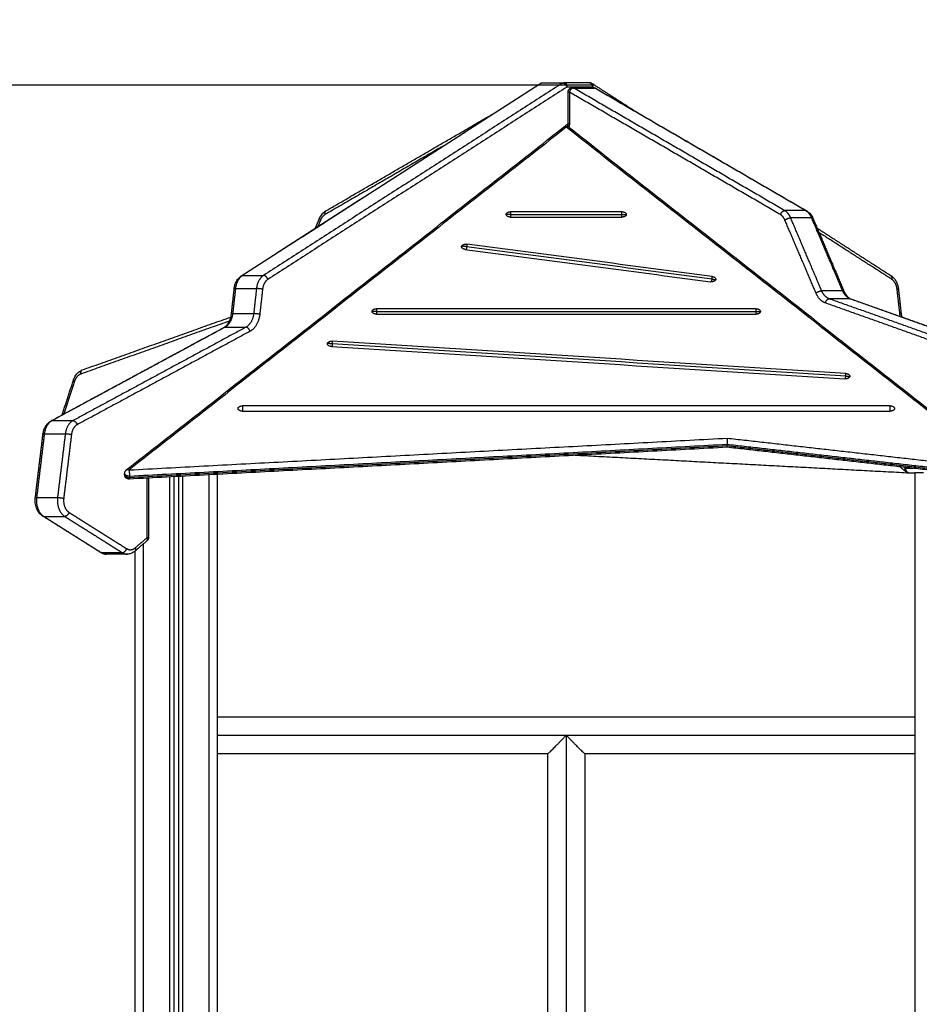
# Model space of a CAD drawing. Units: millimetres. Extents: x 6876.2 to 6890.6, y 1017 to 1032.7.
# Drawn here: x 6879.4 to 6880.5, y 1028.6 to 1029.8 of the extents above; entities that cross this region are included whole.
import ezdxf

# ---------------------------------------------------------------- set-up
doc = ezdxf.new("R2010")
doc.units = ezdxf.units.MM
doc.layers.get('Defpoints').update_dxf_attribs({"lineweight": 5})
doc.layers.add('DIASTASEIS', color=253, linetype='Continuous', lineweight=5)
doc.layers.add('Make2D$Visible$Curves', color=7, linetype='Continuous')
doc.layers.add('Make2D$Visible$Tangents', color=8, linetype='Continuous')
doc.styles.get("Standard").update_dxf_attribs({"font": 'ARIALN.TTF'})
doc.dimstyles.get("Standard").update_dxf_attribs({"dimtxt": 0.18, "dimasz": 0.15, "dimexe": 0.1, "dimexo": 0, "dimgap": 0.09, "dimtad": 0, "dimtih": 1, "dimtoh": 1, "dimzin": 0, "dimdsep": 46, "dimtxsty": 'Standard', "dimblk": 'OBLIQUE', "dimcen": 0.09, "dimadec": 0, "dimazin": 0, "dimtfac": 1, "dimtofl": 0, "dimtmove": 0, "dimatfit": 3, "dimfxl": 1, "dimtolj": 1, "dimtzin": 0, "dimarcsym": 0})

# ---------------------------------------------------------------- blocks, each defined once
blk = doc.blocks.new('_Oblique')
at = {"color": 0, "linetype": 'ByBlock', "lineweight": -2}
blk.add_line((-0.5, -0.5), (0.5, 0.5), dxfattribs=at)
blk = doc.blocks.new('*D18')
at = {"layer": 'Defpoints', "color": 0}
for p in [(6880.0962, 1029.6817), (6877.462, 1026.4572), (6878.3895, 1026.4572)]:
    blk.add_point(p, dxfattribs=at)
at = {"layer": 'DIASTASEIS', "color": 0, "lineweight": -2}
for p, q in [((6880.0962, 1029.6817), (6877.362, 1029.6817)), ((6877.462, 1029.6817), (6877.462, 1028.2513)), ((6877.462, 1026.4572), (6877.462, 1027.8875)), ((6878.3895, 1026.4572), (6877.362, 1026.4572))]:
    blk.add_line(p, q, dxfattribs=at)
at = {"layer": 'DIASTASEIS', "color": 0, "linetype": 'ByBlock', "lineweight": -2, "xscale": 0.15, "yscale": 0.15, "zscale": 0.15}
for p, rotation in [((6877.462, 1029.6817), 90), ((6877.462, 1026.4572), 270)]:
    blk.add_blockref('_Oblique', p, dxfattribs=dict(at, rotation=rotation))
at = {"layer": 'DIASTASEIS', "color": 0, "insert": (6877.462, 1028.0694), "char_height": 0.18, "attachment_point": 5}
blk.add_mtext('\\A1;\\A1;3.20', dxfattribs=at)
blk = doc.blocks.new('OPSHB_S131B')
at = {"layer": 'Make2D$Visible$Curves', "lineweight": -3}
for points, degree in [([(6892.4381, 1018.2916), (6892.6097, 1018.4018), (6892.7812, 1018.5121)], 2), ([(6892.8065, 1018.5125), (6892.7945, 1018.5125), (6892.7824, 1018.5125)], 2), ([(6892.8375, 1018.5129), (6892.8227, 1018.5129), (6892.808, 1018.5129)], 2), ([(6892.8178, 1018.5071), (6892.8298, 1018.5071), (6892.8418, 1018.5071)], 2), ([(6892.8402, 1018.5121), (6892.8663, 1018.4954), (6892.8924, 1018.4786)], 2), ([(6892.8443, 1018.5065), (6892.9655, 1018.4362), (6893.0866, 1018.3659)], 2), ([(6892.8128, 1018.4657), (6892.8128, 1018.4839), (6892.8128, 1018.5021)], 2), ([(6892.5349, 1018.3659), (6892.632, 1018.4223), (6892.7291, 1018.4786)], 2), ([(6892.306, 1018.0688), (6892.5568, 1018.2653), (6892.8076, 1018.4618)], 2), ([(6892.8138, 1018.4618), (6893.0641, 1018.2657), (6893.3143, 1018.0696)], 2), ([(6892.8746, 1018.3649), (6892.832, 1018.3649), (6892.7894, 1018.3649), (6892.7468, 1018.3649)], 3), ([(6892.5229, 1018.3461), (6892.5253, 1018.3517), (6892.5277, 1018.3574)], 2), ([(6892.7468, 1018.3588), (6892.7894, 1018.3588), (6892.832, 1018.3588), (6892.8746, 1018.3588)], 3), ([(6893.0937, 1018.3574), (6893.1115, 1018.3155), (6893.1293, 1018.2736)], 2), ([(6893.0985, 1018.3461), (6893.1409, 1018.3188), (6893.1833, 1018.2916)], 2), ([(6892.9782, 1018.2907), (6892.8843, 1018.3031), (6892.7905, 1018.3154), (6892.6966, 1018.3278)], 3), ([(6892.6945, 1018.3218), (6892.7884, 1018.3094), (6892.8822, 1018.297), (6892.9761, 1018.2847)], 3), ([(6892.9821, 1018.2877), (6892.9821, 1018.2875), (6892.9821, 1018.2873), (6892.9821, 1018.287)], 3), ([(6892.4266, 1018.2478), (6892.4282, 1018.2622), (6892.4298, 1018.2766)], 2), ([(6893.1917, 1018.2766), (6893.1933, 1018.2622), (6893.1949, 1018.2478)], 2), ([(6893.1372, 1018.265), (6893.2516, 1018.2242), (6893.3659, 1018.1835)], 2), ([(6893.0284, 1018.2537), (6892.8833, 1018.2537), (6892.7382, 1018.2537), (6892.593, 1018.2537)], 3), ([(6892.593, 1018.2475), (6892.7382, 1018.2475), (6892.8833, 1018.2475), (6893.0284, 1018.2475)], 3), ([(6893.1949, 1018.2478), (6893.195, 1018.2466), (6893.1952, 1018.2454), (6893.1955, 1018.2442)], 3), ([(6892.2555, 1018.1835), (6892.3407, 1018.2138), (6892.4259, 1018.2442)], 2), ([(6892.2197, 1018.1251), (6892.3189, 1018.1787), (6892.418, 1018.2322)], 2), ([(6893.1314, 1018.1795), (6892.9351, 1018.1918), (6892.7387, 1018.2042), (6892.5423, 1018.2166)], 3), ([(6892.5413, 1018.2104), (6892.7377, 1018.1981), (6892.934, 1018.1857), (6893.1304, 1018.1733)], 3), ([(6892.2324, 1018.132), (6892.2389, 1018.152), (6892.2454, 1018.172)], 2), ([(6893.1359, 1018.1764), (6893.1359, 1018.1763), (6893.1359, 1018.1762), (6893.1359, 1018.1761)], 3), ([(6893.1822, 1018.1424), (6892.9345, 1018.1424), (6892.6869, 1018.1424), (6892.4392, 1018.1424)], 3), ([(6892.4392, 1018.1362), (6892.6869, 1018.1362), (6892.9345, 1018.1362), (6893.1822, 1018.1362)], 3), ([(6892.2016, 1018.037), (6892.206, 1018.0734), (6892.2104, 1018.1098)], 2), ([(6892.9954, 1018.0948), (6892.6524, 1018.0766), (6892.3094, 1018.0583)], 2), ([(6892.9953, 1018.0967), (6892.9953, 1018.0975), (6892.9953, 1018.0983)], 2), ([(6893.3107, 1018.0592), (6893.153, 1018.077), (6892.9954, 1018.0948)], 2), ([(6893.2002, 1018.0669), (6893.1969, 1018.0696), (6893.1936, 1018.0724)], 2), ([(6893.2034, 1018.0657), (6893.2071, 1018.0657), (6893.2107, 1018.0657)], 2), ([(6893.2107, 1018.0657), (6893.2107, 1016.7157), (6893.2107, 1015.3657)], 2), ([(6892.3041, 1018.0633), (6892.3041, 1018.0641), (6892.3041, 1018.0649)], 2), ([(6892.3314, 1018.0595), (6892.3314, 1018.0254), (6892.3314, 1017.9914)], 2), ([(6892.3607, 1015.3657), (6892.3607, 1016.7134), (6892.3607, 1018.0611)], 2), ([(6892.3657, 1018.0613), (6892.3657, 1016.7135), (6892.3657, 1015.3657)], 2), ([(6892.4107, 1016.0857), (6892.4107, 1017.0747), (6892.4107, 1018.0637)], 2), ([(6892.2761, 1017.9744), (6892.2431, 1017.9952), (6892.2101, 1018.0159)], 2), ([(6892.3296, 1017.9876), (6892.3228, 1017.9817), (6892.316, 1017.9758)], 2), ([(6892.3157, 1017.9755), (6892.3157, 1016.6706), (6892.3157, 1015.3657)], 2), ([(6892.3072, 1017.9723), (6892.2951, 1017.9723), (6892.2831, 1017.9723)], 2), ([(6892.7895, 1017.2571), (6892.7895, 1017.3002), (6892.7895, 1017.7433)], 2), ([(6892.7895, 1017.7433), (6892.7895, 1017.7433), (6892.7895, 1017.7433), (6892.7895, 1017.7433)], 3), ([(6892.8319, 1017.7433), (6892.8319, 1017.7433), (6892.8319, 1017.7433), (6892.8319, 1017.7433)], 3), ([(6892.8319, 1017.7433), (6892.8319, 1017.3038), (6892.8319, 1017.2643)], 2)]:
    blk.add_open_spline(points, degree=degree, dxfattribs=at)
for points, weights in [([(6892.7824, 1018.5125), (6892.7817, 1018.5125), (6892.7812, 1018.5121)], [1, 0.923947491034, 0.887390496123]), ([(6892.8065, 1018.5125), (6892.8072, 1018.5129), (6892.808, 1018.5129)], [1, 0.97733738439, 1]), ([(6892.8375, 1018.5129), (6892.839, 1018.5129), (6892.8402, 1018.5121)], [0.909295294345, 0.834501556863, 0.831910663583]), ([(6892.7418, 1018.3619), (6892.7418, 1018.3649), (6892.7468, 1018.3649)], [1, 0.707106781187, 1]), ([(6892.7468, 1018.3588), (6892.7418, 1018.3588), (6892.7418, 1018.3619)], [1, 0.707106781186, 1]), ([(6892.8746, 1018.3649), (6892.8796, 1018.3649), (6892.8796, 1018.3619)], [1, 0.707106781187, 1]), ([(6892.8796, 1018.3619), (6892.8796, 1018.3588), (6892.8746, 1018.3588)], [1, 0.707106781186, 1]), ([(6892.6906, 1018.3248), (6892.6906, 1018.3251), (6892.6907, 1018.3254)], [1, 0.994470054582, 1]), ([(6892.6907, 1018.3254), (6892.6917, 1018.3284), (6892.6966, 1018.3278)], [1, 0.707106781186, 1]), ([(6892.6945, 1018.3218), (6892.6906, 1018.3223), (6892.6906, 1018.3248)], [1, 0.777457244228, 1]), ([(6892.982, 1018.287), (6892.981, 1018.284), (6892.9761, 1018.2847)], [1, 0.707106781186, 1]), ([(6892.9782, 1018.2907), (6892.9821, 1018.2902), (6892.9821, 1018.2877)], [1, 0.777457244227, 1]), ([(6892.9821, 1018.2877), (6892.9821, 1018.2874), (6892.982, 1018.287)], [1, 0.994470054582, 1]), ([(6892.588, 1018.2506), (6892.588, 1018.2537), (6892.593, 1018.2537)], [1, 0.707106781187, 1]), ([(6892.593, 1018.2475), (6892.588, 1018.2475), (6892.588, 1018.2506)], [1, 0.707106781186, 1]), ([(6893.0284, 1018.2537), (6893.0334, 1018.2537), (6893.0334, 1018.2506)], [1, 0.707106781186, 1]), ([(6893.0334, 1018.2506), (6893.0334, 1018.2475), (6893.0284, 1018.2475)], [1, 0.707106781187, 1]), ([(6892.5368, 1018.2138), (6892.5373, 1018.2169), (6892.5423, 1018.2166)], [1, 0.707106781187, 1]), ([(6892.5368, 1018.2135), (6892.5368, 1018.2137), (6892.5368, 1018.2138)], [1, 0.998706793482, 1]), ([(6892.5413, 1018.2104), (6892.5368, 1018.2107), (6892.5368, 1018.2135)], [1, 0.742141898613, 1]), ([(6893.1314, 1018.1795), (6893.1359, 1018.1792), (6893.1359, 1018.1764)], [1, 0.742141898613, 1]), ([(6893.1359, 1018.1761), (6893.1354, 1018.173), (6893.1304, 1018.1733)], [1, 0.707106781187, 1]), ([(6893.1359, 1018.1764), (6893.1359, 1018.1763), (6893.1359, 1018.1761)], [1, 0.998706793482, 1]), ([(6892.4342, 1018.1393), (6892.4342, 1018.1424), (6892.4392, 1018.1424)], [1, 0.707106781187, 1]), ([(6892.4392, 1018.1362), (6892.4342, 1018.1362), (6892.4342, 1018.1393)], [1, 0.707106781187, 1]), ([(6893.1822, 1018.1424), (6893.1872, 1018.1424), (6893.1872, 1018.1393)], [1, 0.707106781187, 1]), ([(6893.1872, 1018.1393), (6893.1872, 1018.1362), (6893.1822, 1018.1362)], [1, 0.707106781187, 1]), ([(6893.2207, 1018.0657), (6893.2107, 1018.0657), (6893.2107, 1018.0657)], [1, 0.707106781187, 1]), ([(6892.203, 1018.0364), (6892.2029, 1018.0351), (6892.2029, 1018.0339)], [1, 0.97163840351, 0.950911817026]), ([(6892.2103, 1018.0158), (6892.2104, 1018.0157), (6892.2105, 1018.0156)], [0.875799177965, 0.881458306475, 0.888557066451])]:
    blk.add_rational_spline(points, weights, degree=2, dxfattribs=at)
for points, weights, knots in [([(6892.8128, 1018.5021), (6892.8128, 1018.5033), (6892.8133, 1018.5043), (6892.8137, 1018.5053), (6892.8146, 1018.506), (6892.8155, 1018.5068), (6892.8167, 1018.507), (6892.8172, 1018.5071), (6892.8178, 1018.5071)], [0.995981777337, 0.949382732135, 0.949382732135, 0.949382732135, 1, 0.949382732135, 0.949382732135, 0.949382732135, 0.961723328425], [0.093545, 0.093545, 0.093545, 2.309025, 2.309025, 4.618051, 4.618051, 6.927076, 6.927076, 8.067188, 8.067188, 8.067188]), ([(6893.2034, 1018.0657), (6893.2019, 1018.0657), (6893.2006, 1018.0666), (6893.2004, 1018.0667), (6893.2002, 1018.0669)], [0.892796420384, 0.814217798454, 0.814217798454, 0.814217798454, 0.81615461011], [0.065097, 0.065097, 0.065097, 3.120859, 3.120859, 3.600605, 3.600605, 3.600605]), ([(6892.3094, 1018.0583), (6892.3083, 1018.0583), (6892.3073, 1018.0587), (6892.3062, 1018.0591), (6892.3054, 1018.06), (6892.3046, 1018.0609), (6892.3043, 1018.062), (6892.3041, 1018.0626), (6892.3041, 1018.0633)], [0.990323903409, 0.943433015055, 0.943433015055, 0.943433015055, 0.994936080153, 0.943433015055, 0.943433015055, 0.943433015055, 0.960464151315], [0.10611, 0.10611, 0.10611, 2.315506, 2.315506, 4.631011, 4.631011, 6.946517, 6.946517, 8.278047, 8.278047, 8.278047]), ([(6892.3314, 1017.9914), (6892.3314, 1017.9899), (6892.3306, 1017.9887), (6892.3302, 1017.9881), (6892.3296, 1017.9876)], [0.996865754366, 0.923295923776, 0.923295923776, 0.923295923776, 0.945393532564], [0.059502, 0.059502, 0.059502, 2.882297, 2.882297, 4.429339, 4.429339, 4.429339])]:
    blk.add_rational_spline(points, weights, degree=2, knots=knots, dxfattribs=at)
for points, knots in [([(6892.8418, 1018.5071), (6892.8424, 1018.5071), (6892.8429, 1018.5071), (6892.8434, 1018.5069), (6892.8437, 1018.5068), (6892.8441, 1018.5066), (6892.8443, 1018.5065)], [3.696188, 3.696188, 3.696188, 3.696188, 5.319689, 5.319689, 5.319689, 6.337443, 6.337443, 6.337443, 6.337443]), ([(6892.8076, 1018.4618), (6892.8079, 1018.462), (6892.8081, 1018.4621), (6892.8083, 1018.4623), (6892.8091, 1018.4627), (6892.8099, 1018.4629), (6892.8107, 1018.4629), (6892.8116, 1018.4629), (6892.8124, 1018.4627), (6892.8131, 1018.4623), (6892.8134, 1018.4621), (6892.8136, 1018.462), (6892.8138, 1018.4618)], [1.769655, 1.769655, 1.769655, 1.769655, 2.597607, 2.597607, 2.597607, 5.126059, 5.126059, 5.126059, 7.654511, 7.654511, 7.654511, 8.482463, 8.482463, 8.482463, 8.482463]), ([(6892.8122, 1018.4626), (6892.8123, 1018.4629), (6892.8124, 1018.4631), (6892.8125, 1018.4634), (6892.8127, 1018.4641), (6892.8128, 1018.4649), (6892.8128, 1018.4657)], [7.038109, 7.038109, 7.038109, 7.038109, 7.908559, 7.908559, 7.908559, 10.363848, 10.363848, 10.363848, 10.363848]), ([(6892.5277, 1018.3574), (6892.5285, 1018.3592), (6892.5294, 1018.3608), (6892.5318, 1018.3636), (6892.5331, 1018.3648), (6892.5346, 1018.3658), (6892.5347, 1018.3658), (6892.5348, 1018.3659), (6892.5349, 1018.3659)], [0, 0, 0, 0, 6.072665, 6.072665, 12.114431, 12.114431, 12.114431, 12.46894, 12.46894, 12.46894, 12.46894]), ([(6893.0866, 1018.3659), (6893.0867, 1018.3659), (6893.0867, 1018.3658), (6893.0868, 1018.3658), (6893.0883, 1018.3648), (6893.0897, 1018.3636), (6893.092, 1018.3608), (6893.093, 1018.3592), (6893.0937, 1018.3574)], [0, 0, 0, 0, 0.354509, 0.354509, 0.354509, 6.396275, 6.396275, 12.46894, 12.46894, 12.46894, 12.46894]), ([(6892.4298, 1018.2766), (6892.4299, 1018.2781), (6892.4302, 1018.2796), (6892.4311, 1018.2825), (6892.4317, 1018.2839), (6892.4324, 1018.2852), (6892.4331, 1018.2865), (6892.4339, 1018.2877), (6892.4359, 1018.2899), (6892.4369, 1018.2908), (6892.4381, 1018.2916)], [0, 0, 0, 0, 4.537921, 4.537921, 9.272253, 9.272253, 9.272253, 14.103061, 14.103061, 18.910008, 18.910008, 18.910008, 18.910008]), ([(6893.1833, 1018.2916), (6893.1845, 1018.2908), (6893.1856, 1018.2899), (6893.1875, 1018.2877), (6893.1884, 1018.2865), (6893.1891, 1018.2852), (6893.1898, 1018.2839), (6893.1904, 1018.2825), (6893.1912, 1018.2796), (6893.1915, 1018.2781), (6893.1917, 1018.2766)], [0, 0, 0, 0, 4.806947, 4.806947, 9.637755, 9.637755, 9.637755, 14.372087, 14.372087, 18.910008, 18.910008, 18.910008, 18.910008]), ([(6893.1293, 1018.2736), (6893.1303, 1018.2713), (6893.1316, 1018.2694), (6893.1337, 1018.2672), (6893.1344, 1018.2666), (6893.1358, 1018.2656), (6893.1365, 1018.2653), (6893.1372, 1018.265)], [0, 0, 0, 0, 8.313297, 8.313297, 12.438913, 12.438913, 16.449687, 16.449687, 16.449687, 16.449687]), ([(6892.418, 1018.2322), (6892.419, 1018.2327), (6892.4199, 1018.2335), (6892.4218, 1018.2353), (6892.4227, 1018.2365), (6892.4235, 1018.2379), (6892.4243, 1018.2393), (6892.4249, 1018.2409), (6892.426, 1018.2442), (6892.4264, 1018.246), (6892.4266, 1018.2478)], [0.086627, 0.086627, 0.086627, 0.086627, 5.381566, 5.381566, 11.008532, 11.008532, 11.008532, 16.701712, 16.701712, 22.236399, 22.236399, 22.236399, 22.236399]), ([(6892.2454, 1018.172), (6892.2462, 1018.1746), (6892.2475, 1018.177), (6892.2492, 1018.179), (6892.2501, 1018.18), (6892.251, 1018.1809), (6892.2532, 1018.1824), (6892.2543, 1018.183), (6892.2555, 1018.1835)], [0, 0, 0, 0, 8.567936, 8.567936, 8.567936, 13.024634, 13.024634, 17.483652, 17.483652, 17.483652, 17.483652]), ([(6892.2104, 1018.1098), (6892.2106, 1018.1114), (6892.211, 1018.1129), (6892.2119, 1018.1159), (6892.2126, 1018.1174), (6892.2133, 1018.1187), (6892.2141, 1018.1201), (6892.2151, 1018.1213), (6892.2172, 1018.1235), (6892.2184, 1018.1244), (6892.2197, 1018.1251)], [0, 0, 0, 0, 4.757404, 4.757404, 9.743013, 9.743013, 9.743013, 14.841688, 14.841688, 19.911147, 19.911147, 19.911147, 19.911147]), ([(6892.9955, 1018.1053), (6892.9955, 1018.1052), (6892.9955, 1018.1048), (6892.9954, 1018.1041), (6892.9954, 1018.1033), (6892.9954, 1018.1024), (6892.9953, 1018.1015), (6892.9953, 1018.1006), (6892.9953, 1018.0998), (6892.9953, 1018.099), (6892.9953, 1018.0985), (6892.9953, 1018.0983)], [-7.879292, -7.879292, -7.879292, -7.879292, -7.062616, -6.201577, -5.306316, -4.389881, -3.467209, -2.553711, -1.663764, -0.809486, 0, 0, 0, 0]), ([(6892.9954, 1018.0948), (6892.9954, 1018.0948), (6892.9954, 1018.0948), (6892.9953, 1018.0949), (6892.9953, 1018.0952), (6892.9953, 1018.0956), (6892.9953, 1018.0961), (6892.9953, 1018.0965), (6892.9953, 1018.0967)], [-4.494269, -4.494269, -4.494269, -4.494269, -4.389881, -3.467209, -2.553711, -1.663764, -0.809486, 0, 0, 0, 0]), ([(6892.3041, 1018.0649), (6892.3041, 1018.065), (6892.3041, 1018.0652), (6892.3042, 1018.0653), (6892.3042, 1018.0659), (6892.3044, 1018.0666), (6892.3047, 1018.0671), (6892.3047, 1018.0672), (6892.3048, 1018.0673), (6892.3049, 1018.0675), (6892.3049, 1018.0676), (6892.305, 1018.0676), (6892.3053, 1018.0681), (6892.3056, 1018.0685), (6892.306, 1018.0688)], [3.562876, 3.562876, 3.562876, 3.562876, 3.980698, 3.980698, 3.980698, 5.895162, 5.895162, 5.895162, 6.269559, 6.269559, 6.478636, 6.478636, 6.478636, 8.118667, 8.118667, 8.118667, 8.118667]), ([(6892.2101, 1018.0159), (6892.2085, 1018.0169), (6892.2071, 1018.0182), (6892.2047, 1018.0213), (6892.2037, 1018.0231), (6892.203, 1018.025), (6892.2023, 1018.0269), (6892.2018, 1018.029), (6892.2014, 1018.033), (6892.2014, 1018.035), (6892.2016, 1018.037)], [0, 0, 0, 0, 6.341041, 6.341041, 12.838614, 12.838614, 12.838614, 19.20273, 19.20273, 25.183971, 25.183971, 25.183971, 25.183971]), ([(6892.316, 1017.9758), (6892.3149, 1017.9748), (6892.3137, 1017.9741), (6892.3111, 1017.9729), (6892.3097, 1017.9725), (6892.3083, 1017.9724), (6892.3081, 1017.9724), (6892.3078, 1017.9723), (6892.3074, 1017.9723), (6892.3073, 1017.9723), (6892.3072, 1017.9723)], [0, 0, 0, 0, 4.77543, 4.77543, 9.816015, 9.816015, 9.816015, 10.663367, 10.663367, 11.167195, 11.167195, 11.167195, 11.167195]), ([(6892.2831, 1017.9723), (6892.2818, 1017.9723), (6892.2805, 1017.9725), (6892.2782, 1017.9733), (6892.2771, 1017.9738), (6892.2761, 1017.9744)], [0, 0, 0, 0, 4.54216, 4.54216, 8.552897, 8.552897, 8.552897, 8.552897]), ([(6892.4107, 1017.7857), (6892.4221, 1017.7857), (6892.4359, 1017.7857), (6892.4527, 1017.7857), (6892.4671, 1017.7857), (6892.4835, 1017.7857), (6892.5021, 1017.7857), (6892.5207, 1017.7857), (6892.5415, 1017.7857), (6892.5644, 1017.7857), (6892.5872, 1017.7857), (6892.6121, 1017.7857), (6892.6386, 1017.7857), (6892.6651, 1017.7857), (6892.6932, 1017.7857), (6892.7221, 1017.7857), (6892.7511, 1017.7857), (6892.7809, 1017.7857), (6892.8107, 1017.7857), (6892.8406, 1017.7857), (6892.8704, 1017.7857), (6892.8993, 1017.7857), (6892.9283, 1017.7857), (6892.9564, 1017.7857), (6892.9828, 1017.7857), (6893.0093, 1017.7857), (6893.0342, 1017.7857), (6893.0571, 1017.7857), (6893.0799, 1017.7857), (6893.1007, 1017.7857), (6893.1193, 1017.7857), (6893.138, 1017.7857), (6893.1544, 1017.7857), (6893.1687, 1017.7857), (6893.1855, 1017.7857), (6893.1994, 1017.7857), (6893.2107, 1017.7857)], [208.477834, 208.477834, 208.477834, 208.477834, 288.248192, 288.248192, 288.248192, 362.748536, 362.748536, 362.748536, 442.549662, 442.549662, 442.549662, 526.858152, 526.858152, 526.858152, 614.462235, 614.462235, 614.462235, 703.812339, 703.812339, 703.812339, 793.16245, 793.16245, 793.16245, 880.766512, 880.766512, 880.766512, 965.075075, 965.075075, 965.075075, 1044.875959, 1044.875959, 1044.875959, 1119.377074, 1119.377074, 1119.377074, 1199.132367, 1199.132367, 1199.132367, 1199.132367]), ([(6892.8107, 1017.7645), (6892.81, 1017.7637), (6892.8092, 1017.763), (6892.8077, 1017.7614), (6892.807, 1017.7607), (6892.8055, 1017.7592), (6892.8048, 1017.7584), (6892.8033, 1017.7569), (6892.8026, 1017.7562), (6892.8012, 1017.7547), (6892.8005, 1017.754), (6892.7991, 1017.7526), (6892.7984, 1017.7519), (6892.7971, 1017.7506), (6892.7964, 1017.7499), (6892.7952, 1017.7487), (6892.7946, 1017.7481), (6892.794, 1017.7475), (6892.7934, 1017.7469), (6892.7928, 1017.7463), (6892.7917, 1017.7452), (6892.7912, 1017.7448), (6892.7904, 1017.744), (6892.7901, 1017.7437), (6892.7897, 1017.7434), (6892.7896, 1017.7433), (6892.7895, 1017.7433)], [0, 0, 0, 0, 3.21129, 3.21129, 6.422542, 6.422542, 9.634082, 9.634082, 12.84551, 12.84551, 16.066236, 16.066236, 19.286876, 19.286876, 22.509673, 22.509673, 25.732815, 25.732815, 25.732815, 29.449024, 29.449024, 33.168643, 33.168643, 36.904025, 36.904025, 40.137075, 40.137075, 40.137075, 40.137075]), ([(6892.8319, 1017.7433), (6892.8319, 1017.7433), (6892.8318, 1017.7434), (6892.8314, 1017.7437), (6892.8311, 1017.744), (6892.8303, 1017.7448), (6892.8298, 1017.7452), (6892.8287, 1017.7463), (6892.8281, 1017.7469), (6892.8274, 1017.7475), (6892.8269, 1017.7481), (6892.8263, 1017.7487), (6892.825, 1017.7499), (6892.8244, 1017.7506), (6892.8231, 1017.7519), (6892.8224, 1017.7526), (6892.821, 1017.754), (6892.8203, 1017.7547), (6892.8189, 1017.7562), (6892.8181, 1017.7569), (6892.8167, 1017.7584), (6892.8159, 1017.7592), (6892.8145, 1017.7607), (6892.8137, 1017.7614), (6892.8122, 1017.763), (6892.8115, 1017.7637), (6892.8107, 1017.7645)], [40.92682, 40.92682, 40.92682, 40.92682, 44.15987, 44.15987, 47.895252, 47.895252, 51.614869, 51.614869, 55.331078, 55.331078, 55.331078, 58.554219, 58.554219, 61.777016, 61.777016, 64.997655, 64.997655, 68.218381, 68.218381, 71.429808, 71.429808, 74.641348, 74.641348, 77.852598, 77.852598, 81.063895, 81.063895, 81.063895, 81.063895]), ([(6892.7895, 1017.7433), (6892.7668, 1017.7433), (6892.7442, 1017.7433), (6892.7221, 1017.7433), (6892.6932, 1017.7433), (6892.6651, 1017.7433), (6892.6386, 1017.7433), (6892.6121, 1017.7433), (6892.5872, 1017.7433), (6892.5644, 1017.7433), (6892.5415, 1017.7433), (6892.5207, 1017.7433), (6892.5021, 1017.7433), (6892.4835, 1017.7433), (6892.4671, 1017.7433), (6892.4527, 1017.7433), (6892.4359, 1017.7433), (6892.4221, 1017.7433), (6892.4107, 1017.7433)], [724.992642, 724.992642, 724.992642, 724.992642, 793.171016, 793.171016, 793.171016, 880.775098, 880.775098, 880.775098, 965.083594, 965.083594, 965.083594, 1044.88472, 1044.88472, 1044.88472, 1119.385064, 1119.385064, 1119.385064, 1199.155163, 1199.155163, 1199.155163, 1199.155163]), ([(6893.2107, 1017.7433), (6893.1994, 1017.7433), (6893.1855, 1017.7433), (6893.1687, 1017.7433), (6893.1544, 1017.7433), (6893.138, 1017.7433), (6893.1193, 1017.7433), (6893.1007, 1017.7433), (6893.0799, 1017.7433), (6893.0571, 1017.7433), (6893.0342, 1017.7433), (6893.0093, 1017.7433), (6892.9828, 1017.7433), (6892.9564, 1017.7433), (6892.9283, 1017.7433), (6892.8993, 1017.7433), (6892.8773, 1017.7433), (6892.8546, 1017.7433), (6892.8319, 1017.7433)], [208.498275, 208.498275, 208.498275, 208.498275, 288.256558, 288.256558, 288.256558, 362.757142, 362.757142, 362.757142, 442.558206, 442.558206, 442.558206, 526.866711, 526.866711, 526.866711, 614.470791, 614.470791, 614.470791, 682.649156, 682.649156, 682.649156, 682.649156])]:
    blk.add_open_spline(points, degree=3, knots=knots, dxfattribs=at)
at = {"layer": 'Make2D$Visible$Tangents', "lineweight": -3}
for points, degree in [([(6892.7824, 1018.5125), (6892.6109, 1018.4022), (6892.4394, 1018.2919)], 2), ([(6892.8065, 1018.5125), (6892.6349, 1018.4022), (6892.4634, 1018.2919)], 2), ([(6892.8115, 1018.5079), (6892.6399, 1018.3976), (6892.4684, 1018.2874)], 2), ([(6892.8411, 1018.5079), (6892.8263, 1018.5079), (6892.8115, 1018.5079)], 2), ([(6892.8191, 1018.5068), (6892.8312, 1018.5068), (6892.8432, 1018.5068)], 2), ([(6893.0614, 1018.3662), (6892.9402, 1018.4365), (6892.8191, 1018.5068)], 2), ([(6892.8423, 1018.5071), (6892.8417, 1018.5075), (6892.8411, 1018.5079)], 2), ([(6893.0854, 1018.3662), (6892.9643, 1018.4365), (6892.8432, 1018.5068)], 2), ([(6893.0565, 1018.3616), (6892.9354, 1018.4319), (6892.8143, 1018.5021)], 2), ([(6892.8143, 1018.5021), (6892.8143, 1018.4839), (6892.8143, 1018.4657)], 2), ([(6892.8107, 1018.4618), (6892.5599, 1018.2653), (6892.3091, 1018.0688)], 2), ([(6893.3113, 1018.0696), (6893.061, 1018.2657), (6892.8107, 1018.4618)], 2), ([(6892.6694, 1018.4403), (6892.6016, 1018.4009), (6892.5338, 1018.3616)], 2), ([(6892.7468, 1018.3619), (6892.7894, 1018.3619), (6892.832, 1018.3619), (6892.8746, 1018.3619)], 3), ([(6893.0854, 1018.3662), (6893.0734, 1018.3662), (6893.0614, 1018.3662)], 2), ([(6892.5288, 1018.3554), (6892.5272, 1018.3516), (6892.5255, 1018.3478)], 2), ([(6893.0972, 1018.2717), (6893.0794, 1018.3135), (6893.0615, 1018.3554)], 2), ([(6893.0922, 1018.358), (6893.0801, 1018.358), (6893.0681, 1018.358)], 2), ([(6893.1037, 1018.2742), (6893.0859, 1018.3161), (6893.0681, 1018.358)], 2), ([(6893.1278, 1018.2742), (6893.11, 1018.3161), (6893.0922, 1018.358)], 2), ([(6893.1842, 1018.2874), (6893.1424, 1018.3142), (6893.1007, 1018.341)], 2), ([(6892.978, 1018.2877), (6892.8841, 1018.3), (6892.7903, 1018.3124), (6892.6964, 1018.3248)], 3), ([(6892.4394, 1018.2919), (6892.4514, 1018.2919), (6892.4634, 1018.2919)], 2), ([(6892.4312, 1018.2768), (6892.4296, 1018.2624), (6892.428, 1018.2481)], 2), ([(6892.4312, 1018.2768), (6892.4433, 1018.2768), (6892.4553, 1018.2768)], 2), ([(6892.4553, 1018.2768), (6892.4537, 1018.2624), (6892.4521, 1018.2481)], 2), ([(6892.4623, 1018.2761), (6892.4607, 1018.2617), (6892.4591, 1018.2473)], 2), ([(6893.1278, 1018.2742), (6893.1158, 1018.2742), (6893.1037, 1018.2742)], 2), ([(6893.1935, 1018.2473), (6893.1919, 1018.2617), (6893.1902, 1018.2761)], 2), ([(6893.3367, 1018.1788), (6893.2223, 1018.2195), (6893.108, 1018.2603)], 2), ([(6893.3411, 1018.1836), (6893.2267, 1018.2244), (6893.1124, 1018.2651)], 2), ([(6893.1364, 1018.2651), (6893.1244, 1018.2651), (6893.1124, 1018.2651)], 2), ([(6893.3651, 1018.1836), (6893.2508, 1018.2244), (6893.1364, 1018.2651)], 2), ([(6892.428, 1018.2481), (6892.4401, 1018.2481), (6892.4521, 1018.2481)], 2), ([(6892.593, 1018.2506), (6892.7382, 1018.2506), (6892.8833, 1018.2506), (6893.0284, 1018.2506)], 3), ([(6892.4243, 1018.2396), (6892.339, 1018.2092), (6892.2537, 1018.1788)], 2), ([(6892.4191, 1018.2325), (6892.32, 1018.1789), (6892.2208, 1018.1254)], 2), ([(6892.4431, 1018.2325), (6892.344, 1018.1789), (6892.2448, 1018.1254)], 2), ([(6892.4479, 1018.2278), (6892.3488, 1018.1743), (6892.2496, 1018.1207)], 2), ([(6892.4191, 1018.2325), (6892.4311, 1018.2325), (6892.4431, 1018.2325)], 2), ([(6893.1313, 1018.1764), (6892.9349, 1018.1888), (6892.7386, 1018.2011), (6892.5422, 1018.2135)], 3), ([(6892.2466, 1018.1705), (6892.2406, 1018.1518), (6892.2345, 1018.1331)], 2), ([(6892.2208, 1018.1254), (6892.2328, 1018.1254), (6892.2448, 1018.1254)], 2), ([(6892.2119, 1018.1101), (6892.2075, 1018.0737), (6892.2031, 1018.0372)], 2), ([(6892.2119, 1018.1101), (6892.2239, 1018.1101), (6892.236, 1018.1101)], 2), ([(6892.236, 1018.1101), (6892.2315, 1018.0737), (6892.2271, 1018.0372)], 2), ([(6892.243, 1018.1092), (6892.2386, 1018.0728), (6892.2342, 1018.0364)], 2), ([(6892.3091, 1018.0688), (6892.6523, 1018.0871), (6892.9955, 1018.1053)], 2), ([(6892.9955, 1018.1053), (6893.1534, 1018.0875), (6893.3113, 1018.0696)], 2), ([(6892.3096, 1018.0618), (6892.6524, 1018.0801), (6892.9953, 1018.0983)], 2), ([(6892.3096, 1018.0602), (6892.6524, 1018.0785), (6892.9953, 1018.0967)], 2), ([(6892.9953, 1018.0983), (6893.1528, 1018.0805), (6893.3104, 1018.0627)], 2), ([(6892.9953, 1018.0967), (6893.1528, 1018.0789), (6893.3104, 1018.0611)], 2), ([(6893.2107, 1018.0648), (6893.0158, 1018.0752), (6892.8208, 1018.0855)], 2), ([(6893.1985, 1018.0718), (6893.1992, 1018.0713), (6893.1999, 1018.0707)], 2), ([(6893.1999, 1018.0707), (6893.2043, 1018.0707), (6893.2087, 1018.0707)], 2), ([(6892.3096, 1018.0618), (6892.3096, 1018.061), (6892.3096, 1018.0602)], 2), ([(6892.3299, 1017.9914), (6892.3299, 1018.0254), (6892.3299, 1018.0594)], 2), ([(6892.3557, 1018.0608), (6892.3557, 1016.7132), (6892.3557, 1015.3657)], 2), ([(6892.3707, 1015.3657), (6892.3707, 1016.7136), (6892.3707, 1018.0616)], 2), ([(6892.4007, 1018.0632), (6892.4007, 1016.7144), (6892.4007, 1015.3657)], 2), ([(6892.2031, 1018.0372), (6892.2151, 1018.0372), (6892.2271, 1018.0372)], 2), ([(6892.2403, 1018.0202), (6892.2733, 1017.9994), (6892.3064, 1017.9786)], 2), ([(6892.2113, 1018.0156), (6892.2443, 1017.9948), (6892.2774, 1017.974)], 2), ([(6892.2113, 1018.0156), (6892.2233, 1018.0156), (6892.2353, 1018.0156)], 2), ([(6892.2353, 1018.0156), (6892.2684, 1017.9948), (6892.3014, 1017.974)], 2), ([(6892.3162, 1017.9795), (6892.3231, 1017.9854), (6892.3299, 1017.9914)], 2), ([(6892.3257, 1015.3657), (6892.3257, 1016.6749), (6892.3257, 1017.9842)], 2), ([(6892.2774, 1017.974), (6892.2894, 1017.974), (6892.3014, 1017.974)], 2), ([(6892.8107, 1017.7645), (6892.8107, 1017.3126), (6892.8107, 1017.2607)], 2)]:
    blk.add_open_spline(points, degree=degree, dxfattribs=at)
for points, weights in [([(6892.8115, 1018.5079), (6892.81, 1018.5125), (6892.8065, 1018.5125)], [1, 0.707106781187, 1]), ([(6892.808, 1018.5129), (6892.8115, 1018.5129), (6892.8115, 1018.5079)], [1, 0.707106781187, 1]), ([(6892.8191, 1018.5068), (6892.8156, 1018.5068), (6892.8143, 1018.5021)], [1, 0.707106781186, 1]), ([(6892.8178, 1018.5071), (6892.8185, 1018.5071), (6892.8191, 1018.5068)], [0.850541284286, 0.904825381766, 1]), ([(6892.8411, 1018.5079), (6892.8411, 1018.5129), (6892.8375, 1018.5129)], [1, 0.707106781187, 1]), ([(6892.8402, 1018.5121), (6892.842, 1018.5109), (6892.8411, 1018.5079)], [0.887390496123, 0.783159290152, 1]), ([(6892.8432, 1018.5068), (6892.8425, 1018.5071), (6892.8418, 1018.5071)], [1, 0.904825381766, 0.850541284286]), ([(6892.8443, 1018.5065), (6892.8438, 1018.5068), (6892.8432, 1018.5068)], [0.892825360543, 0.929390366033, 1]), ([(6892.8143, 1018.5021), (6892.8128, 1018.5021), (6892.8128, 1018.5021)], [1, 0.853553390594, 0.853553390593]), ([(6892.8107, 1018.4618), (6892.8088, 1018.4627), (6892.8076, 1018.4618)], [1, 0.832826871298, 0.856486805056]), ([(6892.8138, 1018.4618), (6892.8126, 1018.4627), (6892.8107, 1018.4618)], [0.856486805056, 0.832826871298, 1]), ([(6892.8143, 1018.4657), (6892.8128, 1018.4657), (6892.8128, 1018.4657)], [1, 0.853553390593, 0.853553390593]), ([(6892.5338, 1018.3616), (6892.5306, 1018.3597), (6892.5288, 1018.3554)], [1, 0.94922475433, 1]), ([(6892.5349, 1018.3659), (6892.5329, 1018.3648), (6892.5338, 1018.3616)], [0.892825360539, 0.777716415158, 1]), ([(6892.7468, 1018.3619), (6892.7418, 1018.3619), (6892.7418, 1018.3619)], [1, 0.707106781187, 1]), ([(6892.7468, 1018.3649), (6892.7468, 1018.3636), (6892.7468, 1018.3619)], [1, 0.945296997247, 1]), ([(6892.7468, 1018.3619), (6892.7468, 1018.3601), (6892.7468, 1018.3588)], [1, 0.874936365566, 0.856675563381]), ([(6892.8746, 1018.3619), (6892.8746, 1018.3636), (6892.8746, 1018.3649)], [1, 0.945296997248, 1]), ([(6892.8746, 1018.3588), (6892.8746, 1018.3601), (6892.8746, 1018.3619)], [0.856675563381, 0.874936365566, 1]), ([(6892.8746, 1018.3619), (6892.8796, 1018.3619), (6892.8796, 1018.3619)], [1, 0.707106781187, 1]), ([(6893.0565, 1018.3616), (6893.0578, 1018.3662), (6893.0614, 1018.3662)], [1, 0.707106781186, 1]), ([(6893.0615, 1018.3554), (6893.0597, 1018.3597), (6893.0565, 1018.3616)], [1, 0.949224754311, 1]), ([(6893.0681, 1018.358), (6893.0657, 1018.3637), (6893.0614, 1018.3662)], [1, 0.949224754333, 1]), ([(6893.0922, 1018.358), (6893.0897, 1018.3637), (6893.0854, 1018.3662)], [1, 0.949224754333, 1]), ([(6893.0866, 1018.3659), (6893.086, 1018.3662), (6893.0854, 1018.3662)], [0.892825360514, 0.929390366005, 1]), ([(6892.5288, 1018.3554), (6892.5274, 1018.3566), (6892.5277, 1018.3574)], [1, 0.839961660594, 0.854814840928]), ([(6893.0615, 1018.3554), (6893.0646, 1018.358), (6893.0681, 1018.358)], [1, 0.707106781035, 1]), ([(6893.0937, 1018.3574), (6893.0935, 1018.358), (6893.0922, 1018.358)], [0.85481484085, 0.86714512051, 1]), ([(6892.6964, 1018.3248), (6892.6915, 1018.3254), (6892.6907, 1018.3254)], [1, 0.707106781186, 1]), ([(6892.6966, 1018.3278), (6892.6966, 1018.3264), (6892.6964, 1018.3248)], [1, 0.947044600991, 1]), ([(6892.6964, 1018.3248), (6892.6962, 1018.323), (6892.6958, 1018.3216)], [1, 0.931709066091, 0.982684197339]), ([(6892.4394, 1018.2919), (6892.4324, 1018.2875), (6892.4312, 1018.2768)], [1, 0.880498140887, 1]), ([(6892.4381, 1018.2916), (6892.4387, 1018.2919), (6892.4394, 1018.2919)], [0.887390495662, 0.923947490696, 1]), ([(6892.4634, 1018.2919), (6892.4565, 1018.2875), (6892.4553, 1018.2768)], [1, 0.880498140887, 1]), ([(6892.4684, 1018.2874), (6892.4669, 1018.2919), (6892.4634, 1018.2919)], [1, 0.707106780186, 1]), ([(6893.1842, 1018.2874), (6893.1851, 1018.2904), (6893.1833, 1018.2916)], [1, 0.783159290162, 0.887390496113]), ([(6892.4684, 1018.2874), (6892.4632, 1018.284), (6892.4623, 1018.2761)], [1, 0.880498140747, 1]), ([(6892.9774, 1018.2846), (6892.9777, 1018.286), (6892.978, 1018.2877)], [0.978893236595, 0.934369688455, 1]), ([(6892.978, 1018.2877), (6892.9782, 1018.2894), (6892.9782, 1018.2907)], [1, 0.947044600991, 1]), ([(6892.978, 1018.2877), (6892.9815, 1018.2872), (6892.982, 1018.2871)], [1, 0.790996144339, 0.950685031423]), ([(6893.1902, 1018.2761), (6893.1894, 1018.284), (6893.1842, 1018.2874)], [1, 0.880498140879, 1]), ([(6892.4298, 1018.2766), (6892.4298, 1018.2768), (6892.4312, 1018.2768)], [0.853561440924, 0.854639182358, 1]), ([(6892.4623, 1018.2761), (6892.4588, 1018.2768), (6892.4553, 1018.2768)], [1, 0.707106781187, 1]), ([(6893.0972, 1018.2717), (6893.1002, 1018.2742), (6893.1037, 1018.2742)], [1, 0.707106781187, 1]), ([(6893.108, 1018.2603), (6893.1009, 1018.2628), (6893.0972, 1018.2717)], [1, 0.924445921701, 1]), ([(6893.1124, 1018.2651), (6893.1067, 1018.2672), (6893.1037, 1018.2742)], [1, 0.924445921711, 1]), ([(6893.1364, 1018.2651), (6893.1308, 1018.2672), (6893.1278, 1018.2742)], [1, 0.924445921711, 1]), ([(6893.1293, 1018.2736), (6893.1291, 1018.2742), (6893.1278, 1018.2742)], [0.85481484093, 0.867145120604, 1]), ([(6893.1902, 1018.2761), (6893.1917, 1018.2764), (6893.1917, 1018.2766)], [1, 0.852467598745, 0.853561440897]), ([(6893.108, 1018.2603), (6893.1089, 1018.2651), (6893.1124, 1018.2651)], [1, 0.707106781305, 1]), ([(6893.1364, 1018.2651), (6893.1369, 1018.2651), (6893.1372, 1018.265)], [1, 0.952468962352, 0.920364704122]), ([(6892.428, 1018.2481), (6892.4268, 1018.2366), (6892.4191, 1018.2325)], [1, 0.865438357414, 1]), ([(6892.428, 1018.2481), (6892.4266, 1018.2481), (6892.4266, 1018.2478)], [1, 0.85463918242, 0.853561440925]), ([(6892.4521, 1018.2481), (6892.4508, 1018.2366), (6892.4431, 1018.2325)], [1, 0.865438357414, 1]), ([(6892.4591, 1018.2473), (6892.4575, 1018.233), (6892.4479, 1018.2278)], [1, 0.865438357411, 1]), ([(6892.4591, 1018.2473), (6892.4556, 1018.2481), (6892.4521, 1018.2481)], [1, 0.707106781219, 1]), ([(6892.593, 1018.2506), (6892.588, 1018.2506), (6892.588, 1018.2506)], [1, 0.707106781187, 1]), ([(6892.593, 1018.2537), (6892.593, 1018.2523), (6892.593, 1018.2506)], [1, 0.945296997248, 1]), ([(6892.593, 1018.2506), (6892.593, 1018.2489), (6892.593, 1018.2475)], [1, 0.874936365566, 0.856675563381]), ([(6893.0284, 1018.2506), (6893.0284, 1018.2523), (6893.0284, 1018.2537)], [1, 0.945296997247, 1]), ([(6893.0284, 1018.2475), (6893.0284, 1018.2489), (6893.0284, 1018.2506)], [0.856675563381, 0.874936365566, 1]), ([(6893.0284, 1018.2506), (6893.0334, 1018.2506), (6893.0334, 1018.2506)], [1, 0.707106781186, 1]), ([(6893.1949, 1018.2478), (6893.1949, 1018.2476), (6893.1935, 1018.2473)], [0.853561440931, 0.852467598771, 1]), ([(6893.1938, 1018.2448), (6893.1936, 1018.246), (6893.1935, 1018.2473)], [0.97618008436, 0.986793991942, 1]), ([(6892.418, 1018.2322), (6892.4185, 1018.2325), (6892.4191, 1018.2325)], [0.896776540039, 0.933113956731, 1]), ([(6892.4479, 1018.2278), (6892.4467, 1018.2325), (6892.4431, 1018.2325)], [1, 0.707106781187, 1]), ([(6892.5422, 1018.2135), (6892.5372, 1018.2138), (6892.5368, 1018.2138)], [1, 0.707106781187, 1]), ([(6892.5422, 1018.2135), (6892.5421, 1018.2118), (6892.5419, 1018.2104)], [1, 0.934830873803, 0.980546041118]), ([(6892.5423, 1018.2166), (6892.5423, 1018.2152), (6892.5422, 1018.2135)], [1, 0.945706393905, 1]), ([(6892.2537, 1018.1788), (6892.2487, 1018.177), (6892.2466, 1018.1705)], [1, 0.901734705793, 1]), ([(6892.2555, 1018.1835), (6892.253, 1018.1826), (6892.2537, 1018.1788)], [0.920364704117, 0.754637818838, 1]), ([(6893.1313, 1018.1764), (6893.1314, 1018.1781), (6893.1314, 1018.1795)], [1, 0.945706393905, 1]), ([(6892.2466, 1018.1705), (6892.2452, 1018.1714), (6892.2454, 1018.172)], [1, 0.845139024638, 0.854036853848]), ([(6893.1311, 1018.1733), (6893.1312, 1018.1747), (6893.1313, 1018.1764)], [0.979699261272, 0.935441372061, 1]), ([(6893.1313, 1018.1764), (6893.1356, 1018.1761), (6893.1359, 1018.1761)], [1, 0.750043921841, 0.971310381881]), ([(6892.2208, 1018.1254), (6892.2133, 1018.1213), (6892.2119, 1018.1101)], [1, 0.868747649024, 1]), ([(6892.2208, 1018.1254), (6892.2202, 1018.1254), (6892.2197, 1018.1251)], [1, 0.933113956709, 0.896776540015]), ([(6892.2448, 1018.1254), (6892.2373, 1018.1213), (6892.236, 1018.1101)], [1, 0.868747649024, 1]), ([(6892.2448, 1018.1254), (6892.2484, 1018.1254), (6892.2496, 1018.1207)], [1, 0.707106781186, 1]), ([(6892.2496, 1018.1207), (6892.244, 1018.1177), (6892.243, 1018.1092)], [1, 0.868747648835, 1]), ([(6892.2104, 1018.1098), (6892.2105, 1018.1101), (6892.2119, 1018.1101)], [0.853564560822, 0.854832391055, 1]), ([(6892.243, 1018.1092), (6892.2395, 1018.1101), (6892.236, 1018.1101)], [1, 0.707106781187, 1]), ([(6892.306, 1018.0688), (6892.3072, 1018.0697), (6892.3091, 1018.0688)], [0.856486805056, 0.832826871298, 1]), ([(6892.3091, 1018.0688), (6892.3096, 1018.0658), (6892.3096, 1018.0618)], [1, 0.707106781187, 1]), ([(6893.2002, 1018.0669), (6893.1988, 1018.0681), (6893.1999, 1018.0707)], [0.874736548658, 0.797855978847, 1]), ([(6893.1999, 1018.0707), (6893.1999, 1018.0657), (6893.2034, 1018.0657)], [1, 0.707106781187, 1]), ([(6892.3096, 1018.0618), (6892.3041, 1018.0615), (6892.3041, 1018.0649)], [1, 0.582900105003, 0.743433973752]), ([(6892.3041, 1018.0633), (6892.3041, 1018.06), (6892.3096, 1018.0602)], [0.743433973752, 0.582900105003, 1]), ([(6892.3096, 1018.0602), (6892.3096, 1018.0583), (6892.3094, 1018.0583)], [1, 0.832489782978, 0.856582996861]), ([(6892.2016, 1018.037), (6892.2016, 1018.0372), (6892.2031, 1018.0372)], [0.853564560102, 0.854832390271, 1]), ([(6892.2031, 1018.0372), (6892.2012, 1018.0219), (6892.2113, 1018.0156)], [1, 0.789291656682, 1]), ([(6892.2271, 1018.0372), (6892.2253, 1018.0219), (6892.2353, 1018.0156)], [1, 0.789291656682, 1]), ([(6892.2271, 1018.0372), (6892.2307, 1018.0372), (6892.2342, 1018.0364)], [1, 0.707106781186, 1]), ([(6892.2342, 1018.0364), (6892.2328, 1018.0249), (6892.2403, 1018.0202)], [1, 0.7892916565, 1]), ([(6892.2403, 1018.0202), (6892.2389, 1018.0156), (6892.2353, 1018.0156)], [1, 0.707106781186, 1]), ([(6892.2101, 1018.0159), (6892.2106, 1018.0156), (6892.2113, 1018.0156)], [0.88855706643, 0.925150664585, 1]), ([(6892.3296, 1017.9876), (6892.331, 1017.9888), (6892.3299, 1017.9914)], [0.873609845834, 0.799357451016, 1]), ([(6892.3299, 1017.9914), (6892.3314, 1017.9914), (6892.3314, 1017.9914)], [1, 0.853553390593, 0.853553390593]), ([(6892.3014, 1017.974), (6892.3049, 1017.974), (6892.3064, 1017.9786)], [1, 0.707106781187, 1]), ([(6892.3064, 1017.9786), (6892.3115, 1017.9754), (6892.3162, 1017.9795)], [1, 0.885242919597, 1]), ([(6892.3162, 1017.9795), (6892.3173, 1017.9769), (6892.316, 1017.9758)], [1, 0.79935745102, 0.87360984583]), ([(6892.2774, 1017.974), (6892.2767, 1017.974), (6892.2761, 1017.9744)], [1, 0.925150664606, 0.88855706645]), ([(6892.2774, 1017.974), (6892.2801, 1017.9723), (6892.2831, 1017.9723)], [1, 0.950247187935, 0.943634935037]), ([(6892.3014, 1017.974), (6892.3041, 1017.9723), (6892.3072, 1017.9723)], [1, 0.950247187935, 0.943634935037])]:
    blk.add_rational_spline(points, weights, degree=2, dxfattribs=at)
for points, knots in [([(6892.8092, 1018.4626), (6892.8092, 1018.4627), (6892.8099, 1018.4637), (6892.8111, 1018.4648), (6892.8124, 1018.4654), (6892.8128, 1018.4655)], [7.653664, 7.653664, 7.653664, 7.653664, 7.853932, 11.938296, 13.617896, 13.617896, 13.617896, 13.617896]), ([(6892.8143, 1018.4657), (6892.8143, 1018.4644), (6892.8141, 1018.4631), (6892.8137, 1018.4619), (6892.8137, 1018.4619)], [0, 0, 0, 0, 3.769568, 3.921943, 3.921943, 3.921943, 3.921943]), ([(6892.4107, 1017.7645), (6892.4155, 1017.7645), (6892.4307, 1017.7645), (6892.4638, 1017.7645), (6892.5146, 1017.7645), (6892.5741, 1017.7645), (6892.6453, 1017.7645), (6892.7255, 1017.7645), (6892.7823, 1017.7645), (6892.8107, 1017.7645)], [237.677177, 237.677177, 237.677177, 237.677177, 290.967414, 383.04571, 456.708346, 530.370983, 604.03362, 677.696256, 751.358893, 751.358893, 751.358893, 751.358893]), ([(6892.8107, 1017.7645), (6892.8391, 1017.7645), (6892.896, 1017.7645), (6892.9762, 1017.7645), (6893.0473, 1017.7645), (6893.1068, 1017.7645), (6893.1577, 1017.7645), (6893.1908, 1017.7645), (6893.206, 1017.7645), (6893.2107, 1017.7645)], [751.358893, 751.358893, 751.358893, 751.358893, 825.021529, 898.684166, 972.346802, 1046.009439, 1119.672075, 1211.750371, 1264.928234, 1264.928234, 1264.928234, 1264.928234])]:
    blk.add_open_spline(points, degree=3, knots=knots, dxfattribs=at)
for points, weights, knots in [([(6892.4392, 1018.1424), (6892.4392, 1018.1399), (6892.4392, 1018.1371), (6892.4392, 1018.1367), (6892.4392, 1018.1362)], [1, 0.847867896194, 1, 0.970446613386, 0.952375387848], [2.477008, 2.477008, 2.477008, 3.594698, 3.594698, 3.811822, 3.811822, 3.811822]), ([(6893.1822, 1018.1362), (6893.1822, 1018.1367), (6893.1822, 1018.1371), (6893.1822, 1018.1399), (6893.1822, 1018.1424)], [0.952375387849, 0.970446613387, 1, 0.847867896194, 1], [2.471363, 2.471363, 2.471363, 2.688487, 2.688487, 3.806178, 3.806178, 3.806178])]:
    blk.add_rational_spline(points, weights, degree=2, knots=knots, dxfattribs=at)

msp = doc.modelspace()

# ---------------------------------------------------------------- block references
msp.add_blockref('OPSHB_S131B', (-12.7451, 11.1715))

# ---------------------------------------------------------------- dimensions: what is measured, and where the dimension line sits
at = {"layer": 'DIASTASEIS'}
dim = msp.add_linear_dim(base=(6877.462, 1026.4572), p1=(6880.0962, 1029.6817), p2=(6878.3895, 1026.4572), angle=90, text='\\A1;<>0', dimstyle='Standard', override={"dimdec": 1, "dimtxsty": 'Standard'}, dxfattribs=at)
dim.commit()
dim.dimension.update_dxf_attribs({"geometry": '*D18', "text_midpoint": (6877.462, 1028.0694)})

doc.saveas('drawing.dxf')
